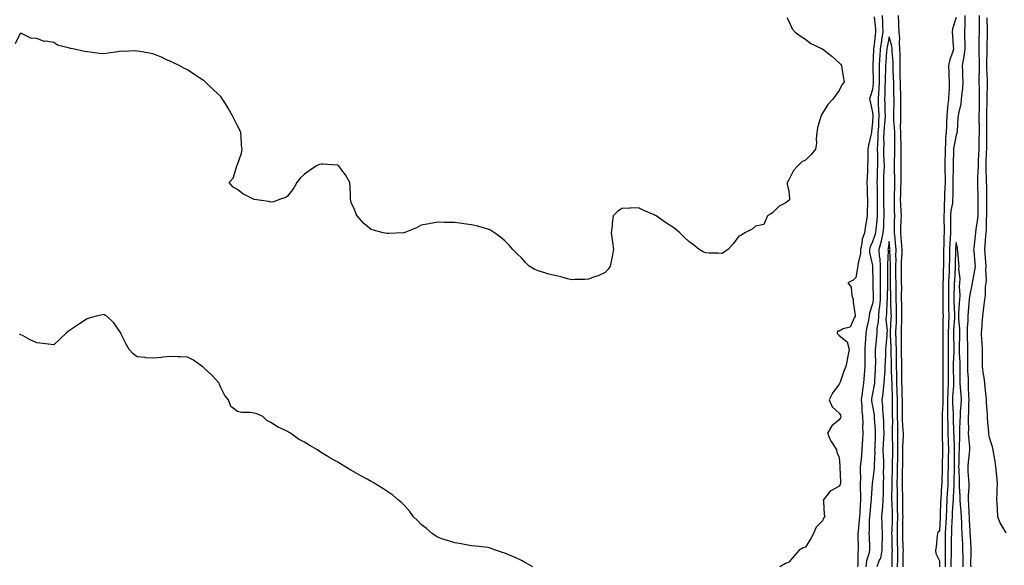
# Model space of a CAD drawing. Units: inches. Extents: x 931523 to 934163, y 7326938 to 7329578.
# Drawn here: x 932438 to 933027, y 7327273 to 7327599 of the extents above; entities that cross this region are included whole.
import ezdxf

# ---------------------------------------------------------------- set-up
doc = ezdxf.new("R2010")
doc.units = ezdxf.units.IN
doc.header["$MEASUREMENT"] = 0
doc.layers.add('Contour_93157326', color=7, linetype='Continuous', true_color=0xa9f180)

msp = doc.modelspace()

# ---------------------------------------------------------------- linework, layer by layer
at = {"layer": 'Contour_93157326'}
for points in [[(932896.78, 7327600.65, 3296), (932898.05, 7327598.59, 3296), (932900.03, 7327593.9, 3296), (932901.79, 7327591.92, 3296), (932905.39, 7327589.26, 3296), (932908.05, 7327587.85, 3296), (932911.23, 7327585.1, 3296), (932917.97, 7327582, 3296), (932918.05, 7327581.95, 3296), (932918.07, 7327581.94, 3296), (932918.1, 7327581.92, 3296), (932923.62, 7327577.49, 3296), (932928.05, 7327573.64, 3296), (932928.88, 7327572.75, 3296), (932929.45, 7327571.92, 3296), (932929.76, 7327570.21, 3296), (932930.61, 7327564.48, 3296), (932931.12, 7327561.92, 3296), (932929.63, 7327560.34, 3296), (932928.05, 7327556.93, 3296), (932925.87, 7327554.1, 3296), (932924.23, 7327551.92, 3296), (932921.39, 7327548.58, 3296), (932918.05, 7327543.54, 3296), (932917.44, 7327542.53, 3296), (932917.24, 7327541.92, 3296), (932917.01, 7327540.88, 3296), (932915.21, 7327534.76, 3296), (932914.7, 7327531.92, 3296), (932914.29, 7327528.16, 3296), (932914.49, 7327525.48, 3296), (932913.9, 7327521.92, 3296), (932911.3, 7327518.67, 3296), (932908.05, 7327515.34, 3296), (932905.69, 7327514.28, 3296), (932903.27, 7327511.92, 3296), (932900.85, 7327509.12, 3296), (932898.05, 7327503.54, 3296), (932897.29, 7327502.68, 3296), (932897.07, 7327501.92, 3296), (932897.01, 7327500.88, 3296), (932898.05, 7327496.68, 3296), (932898.46, 7327492.33, 3296), (932898.4, 7327491.92, 3296), (932898.33, 7327491.64, 3296), (932898.05, 7327491.11, 3296), (932895.82, 7327489.69, 3296), (932892.25, 7327487.72, 3296), (932888.05, 7327483.55, 3296), (932886.98, 7327482.99, 3296), (932885.12, 7327481.92, 3296), (932883.05, 7327476.92, 3296), (932878.05, 7327475.74, 3296), (932875.96, 7327474.01, 3296), (932871.65, 7327471.92, 3296), (932869.57, 7327470.4, 3296), (932868.05, 7327469.84, 3296), (932864.7, 7327465.27, 3296), (932861.71, 7327461.92, 3296), (932859.52, 7327460.45, 3296), (932858.05, 7327459.44, 3296), (932855.72, 7327459.59, 3296), (932850.32, 7327459.65, 3296), (932848.05, 7327459.78, 3296), (932846.68, 7327460.55, 3296), (932844.38, 7327461.92, 3296), (932840.85, 7327464.72, 3296), (932838.05, 7327466.71, 3296), (932835.36, 7327469.23, 3296), (932832.67, 7327471.92, 3296), (932830.13, 7327474, 3296), (932828.05, 7327475.58, 3296), (932824.09, 7327477.96, 3296), (932818.62, 7327481.92, 3296), (932818.05, 7327482.25, 3296), (932817.43, 7327482.54, 3296), (932811.29, 7327485.16, 3296), (932808.05, 7327486.85, 3296), (932803.28, 7327486.69, 3296), (932802.75, 7327486.62, 3296), (932798.05, 7327486.4, 3296), (932795.4, 7327484.57, 3296), (932792.93, 7327481.92, 3296), (932792.31, 7327477.66, 3296), (932792.28, 7327476.15, 3296), (932791.75, 7327471.92, 3296), (932792.24, 7327467.73, 3296), (932792.43, 7327466.3, 3296), (932792.96, 7327461.92, 3296), (932792.29, 7327457.68, 3296), (932791.84, 7327455.71, 3296), (932791.13, 7327451.92, 3296), (932789.78, 7327450.19, 3296), (932788.05, 7327448.19, 3296), (932783.85, 7327446.12, 3296), (932781.64, 7327445.51, 3296), (932778.05, 7327444.2, 3296), (932775.97, 7327444, 3296), (932770.09, 7327443.96, 3296), (932768.05, 7327443.78, 3296), (932765.59, 7327444.38, 3296), (932761.56, 7327445.43, 3296), (932758.05, 7327446.23, 3296), (932753.51, 7327447.38, 3296), (932752.04, 7327447.93, 3296), (932748.05, 7327449.16, 3296), (932746.07, 7327449.94, 3296), (932742.69, 7327451.92, 3296), (932740.31, 7327454.18, 3296), (932738.05, 7327456.92, 3296), (932735.36, 7327459.23, 3296), (932732.77, 7327461.92, 3296), (932730.59, 7327464.46, 3296), (932728.05, 7327467.1, 3296), (932725.35, 7327469.22, 3296), (932721.91, 7327471.92, 3296), (932719.51, 7327473.38, 3296), (932718.05, 7327474.11, 3296), (932715.12, 7327474.85, 3296), (932711.93, 7327475.8, 3296), (932708.05, 7327476.61, 3296), (932703.44, 7327477.31, 3296), (932702.57, 7327477.4, 3296), (932698.05, 7327477.99, 3296), (932694.18, 7327478.05, 3296), (932691.88, 7327478.09, 3296), (932688.05, 7327478.19, 3296), (932683.55, 7327477.42, 3296), (932682.7, 7327477.27, 3296), (932678.05, 7327476.5, 3296), (932675.08, 7327474.89, 3296), (932668.13, 7327472, 3296), (932668.05, 7327471.96, 3296), (932668.01, 7327471.96, 3296), (932667.49, 7327471.92, 3296), (932658.53, 7327471.44, 3296), (932658.05, 7327471.44, 3296), (932657.64, 7327471.51, 3296), (932655.26, 7327471.92, 3296), (932649.5, 7327473.37, 3296), (932648.05, 7327473.8, 3296), (932643.63, 7327477.5, 3296), (932639.75, 7327481.92, 3296), (932639.14, 7327483.01, 3296), (932638.05, 7327485.74, 3296), (932636.17, 7327490.04, 3296), (932635.75, 7327491.92, 3296), (932635.65, 7327494.32, 3296), (932635.46, 7327499.33, 3296), (932635.34, 7327501.92, 3296), (932632.72, 7327506.59, 3296), (932630.55, 7327509.42, 3296), (932628.72, 7327511.92, 3296), (932628.32, 7327512.19, 3296), (932628.05, 7327512.3, 3296), (932627.64, 7327512.33, 3296), (932619.05, 7327512.92, 3296), (932618.05, 7327512.98, 3296), (932617.21, 7327512.76, 3296), (932615.32, 7327511.92, 3296), (932611, 7327508.97, 3296), (932608.05, 7327506.97, 3296), (932605.5, 7327504.47, 3296), (932603.56, 7327501.92, 3296), (932601.58, 7327498.39, 3296), (932598.05, 7327493.69, 3296), (932596.89, 7327493.08, 3296), (932593.74, 7327491.92, 3296), (932589.53, 7327490.44, 3296), (932588.05, 7327490.17, 3296), (932586.64, 7327490.51, 3296), (932578.26, 7327491.71, 3296), (932578.05, 7327491.75, 3296), (932577.93, 7327491.8, 3296), (932577.53, 7327491.92, 3296), (932571.25, 7327495.12, 3296), (932568.05, 7327497.72, 3296), (932565.37, 7327499.24, 3296), (932563.14, 7327501.92, 3296), (932565.48, 7327504.49, 3296), (932567.36, 7327511.23, 3296), (932567.67, 7327511.92, 3296), (932567.82, 7327512.15, 3296), (932568.05, 7327512.8, 3296), (932570.48, 7327519.49, 3296), (932570.84, 7327521.92, 3296), (932570.51, 7327524.38, 3296), (932570.34, 7327529.63, 3296), (932570.07, 7327531.92, 3296), (932569.41, 7327533.28, 3296), (932568.05, 7327535.91, 3296), (932566.08, 7327539.95, 3296), (932565.16, 7327541.92, 3296), (932562.49, 7327546.36, 3296), (932560.58, 7327549.39, 3296), (932559.01, 7327551.92, 3296), (932558.66, 7327552.53, 3296), (932558.05, 7327553.35, 3296), (932553.64, 7327557.51, 3296), (932548.84, 7327561.92, 3296), (932548.47, 7327562.34, 3296), (932548.05, 7327562.8, 3296), (932545.55, 7327564.42, 3296), (932542.52, 7327566.39, 3296), (932538.05, 7327569.36, 3296), (932536.32, 7327570.19, 3296), (932533.14, 7327571.92, 3296), (932529.67, 7327573.54, 3296), (932528.05, 7327574.31, 3296), (932523.55, 7327576.42, 3296), (932522.88, 7327576.75, 3296), (932518.05, 7327578.71, 3296), (932515.45, 7327579.32, 3296), (932509.64, 7327580.33, 3296), (932508.05, 7327580.66, 3296), (932506.85, 7327580.72, 3296), (932499.56, 7327580.41, 3296), (932498.05, 7327580.47, 3296), (932496.36, 7327580.23, 3296), (932490.6, 7327579.37, 3296), (932488.05, 7327579.01, 3296), (932485.39, 7327579.26, 3296), (932479.91, 7327580.06, 3296), (932478.05, 7327580.26, 3296), (932476.41, 7327580.28, 3296), (932469.55, 7327581.92, 3296), (932468.26, 7327582.13, 3296), (932468.05, 7327582.21, 3296), (932467.56, 7327582.41, 3296), (932460.37, 7327584.24, 3296), (932458.05, 7327585.84, 3296), (932453.44, 7327586.53, 3296), (932452.42, 7327586.3, 3296), (932448.05, 7327588.19, 3296), (932444.48, 7327588.35, 3296), (932438.88, 7327591.09, 3296), (932438.05, 7327591.18, 3296), (932435, 7327584.97, 3296)], [(932948.95, 7327601.02, 3297), (932949.76, 7327593.63, 3297), (932949.84, 7327591.92, 3297), (932949.58, 7327590.39, 3297), (932948.82, 7327582.69, 3297), (932948.7, 7327581.92, 3297), (932948.67, 7327581.3, 3297), (932948.22, 7327572.09, 3297), (932948.21, 7327571.92, 3297), (932948.21, 7327571.76, 3297), (932948.46, 7327562.33, 3297), (932948.46, 7327561.92, 3297), (932948.44, 7327561.53, 3297), (932948.05, 7327557.69, 3297), (932946.67, 7327553.3, 3297), (932946.34, 7327551.92, 3297), (932946.56, 7327550.43, 3297), (932948.05, 7327543.82, 3297), (932948.18, 7327542.05, 3297), (932948.19, 7327541.92, 3297), (932948.18, 7327541.79, 3297), (932948.05, 7327538.02, 3297), (932947.41, 7327532.56, 3297), (932947.35, 7327531.92, 3297), (932947.21, 7327531.08, 3297), (932945.7, 7327524.27, 3297), (932945.34, 7327521.92, 3297), (932945.26, 7327519.13, 3297), (932945.21, 7327514.76, 3297), (932945.13, 7327511.92, 3297), (932945.03, 7327508.9, 3297), (932944.85, 7327505.12, 3297), (932944.74, 7327501.92, 3297), (932944.83, 7327498.7, 3297), (932944.93, 7327495.04, 3297), (932945.01, 7327491.92, 3297), (932945.05, 7327488.92, 3297), (932944.92, 7327485.05, 3297), (932944.95, 7327481.92, 3297), (932944.34, 7327478.21, 3297), (932943.81, 7327476.16, 3297), (932943.25, 7327471.92, 3297), (932941.89, 7327468.08, 3297), (932941.68, 7327465.55, 3297), (932940.82, 7327461.92, 3297), (932940.8, 7327459.17, 3297), (932939.24, 7327453.11, 3297), (932939.23, 7327451.92, 3297), (932939.14, 7327450.83, 3297), (932938.05, 7327445.13, 3297), (932936.5, 7327443.47, 3297), (932933.36, 7327441.92, 3297), (932935.38, 7327439.25, 3297), (932935.64, 7327434.33, 3297), (932936.41, 7327431.92, 3297), (932936.55, 7327430.42, 3297), (932937.66, 7327422.31, 3297), (932937.7, 7327421.92, 3297), (932937, 7327420.87, 3297), (932934.67, 7327415.3, 3297), (932930.5, 7327414.37, 3297), (932928.05, 7327413.08, 3297), (932927.02, 7327412.95, 3297), (932926.83, 7327411.92, 3297), (932927.27, 7327411.14, 3297), (932928.05, 7327410.45, 3297), (932932.8, 7327406.67, 3297), (932934.07, 7327401.92, 3297), (932933.07, 7327396.94, 3297), (932933.07, 7327396.9, 3297), (932932.01, 7327391.92, 3297), (932930.98, 7327388.99, 3297), (932928.53, 7327381.92, 3297), (932928.35, 7327381.62, 3297), (932928.05, 7327381.23, 3297), (932924.04, 7327375.93, 3297), (932922.07, 7327371.92, 3297), (932923.9, 7327367.77, 3297), (932928.05, 7327363.89, 3297), (932928.84, 7327362.71, 3297), (932929.03, 7327361.92, 3297), (932928.82, 7327361.15, 3297), (932928.05, 7327359.88, 3297), (932923.74, 7327356.23, 3297), (932921.15, 7327351.92, 3297), (932923.21, 7327347.08, 3297), (932923.88, 7327346.09, 3297), (932926.43, 7327341.92, 3297), (932926.72, 7327340.59, 3297), (932928.05, 7327337.29, 3297), (932928.57, 7327332.44, 3297), (932928.55, 7327331.92, 3297), (932928.59, 7327331.38, 3297), (932928.86, 7327322.73, 3297), (932928.92, 7327321.92, 3297), (932928.77, 7327321.2, 3297), (932928.05, 7327320.2, 3297), (932923.94, 7327317.81, 3297), (932922.68, 7327317.29, 3297), (932920.71, 7327314.58, 3297), (932918.53, 7327311.92, 3297), (932918.67, 7327311.3, 3297), (932919.2, 7327303.07, 3297), (932919.56, 7327301.92, 3297), (932918.81, 7327301.16, 3297), (932918.05, 7327299.38, 3297), (932914.33, 7327295.64, 3297), (932912.69, 7327291.92, 3297), (932911.17, 7327288.8, 3297), (932908.05, 7327283.8, 3297), (932906.59, 7327283.38, 3297), (932904.07, 7327281.92, 3297), (932901.31, 7327278.66, 3297), (932898.05, 7327274.69, 3297), (932896.06, 7327273.91, 3297), (932892.54, 7327271.92, 3297)], [(932953.93, 7327601.92, 3298), (932954.13, 7327598, 3298), (932954.09, 7327595.88, 3298), (932954.27, 7327591.92, 3298), (932953.5, 7327587.37, 3298), (932953.34, 7327586.63, 3298), (932952.63, 7327581.92, 3298), (932952.37, 7327577.6, 3298), (932952.3, 7327576.17, 3298), (932952.05, 7327571.92, 3298), (932952.02, 7327567.95, 3298), (932952.08, 7327565.95, 3298), (932952.05, 7327561.92, 3298), (932951.83, 7327558.14, 3298), (932951.57, 7327555.44, 3298), (932951.34, 7327551.92, 3298), (932951.53, 7327548.44, 3298), (932951.73, 7327545.6, 3298), (932951.91, 7327541.92, 3298), (932951.65, 7327538.32, 3298), (932951.55, 7327535.42, 3298), (932951.31, 7327531.92, 3298), (932951.23, 7327528.74, 3298), (932950.96, 7327524.84, 3298), (932950.88, 7327521.92, 3298), (932950.95, 7327519.02, 3298), (932950.94, 7327514.81, 3298), (932951, 7327511.92, 3298), (932950.9, 7327509.07, 3298), (932950.82, 7327504.69, 3298), (932950.72, 7327501.92, 3298), (932950.76, 7327499.21, 3298), (932950.81, 7327494.68, 3298), (932950.85, 7327491.92, 3298), (932950.86, 7327489.11, 3298), (932950.8, 7327484.67, 3298), (932950.81, 7327481.92, 3298), (932950.65, 7327479.32, 3298), (932949.99, 7327473.86, 3298), (932949.85, 7327471.92, 3298), (932949.52, 7327470.45, 3298), (932948.05, 7327466.48, 3298), (932946.57, 7327463.4, 3298), (932946.21, 7327461.92, 3298), (932946.2, 7327460.07, 3298), (932948.05, 7327452.24, 3298), (932948.1, 7327451.97, 3298), (932948.1, 7327451.87, 3298), (932948.24, 7327442.11, 3298), (932948.25, 7327441.92, 3298), (932948.24, 7327441.73, 3298), (932948.4, 7327432.27, 3298), (932948.39, 7327431.92, 3298), (932948.37, 7327431.6, 3298), (932948.05, 7327429.41, 3298), (932946.27, 7327423.7, 3298), (932946.07, 7327421.92, 3298), (932945.67, 7327419.54, 3298), (932944.61, 7327415.36, 3298), (932944.13, 7327411.92, 3298), (932943.88, 7327407.75, 3298), (932943.75, 7327406.22, 3298), (932943.49, 7327401.92, 3298), (932943.43, 7327397.3, 3298), (932943.43, 7327396.54, 3298), (932943.36, 7327391.92, 3298), (932943.03, 7327386.94, 3298), (932943.02, 7327386.89, 3298), (932942.68, 7327381.92, 3298), (932942.06, 7327377.91, 3298), (932941.85, 7327375.72, 3298), (932941.32, 7327371.92, 3298), (932941.65, 7327368.32, 3298), (932941.62, 7327365.49, 3298), (932942.02, 7327361.92, 3298), (932942.17, 7327357.8, 3298), (932942.12, 7327355.99, 3298), (932942.29, 7327351.92, 3298), (932942.04, 7327347.93, 3298), (932941.9, 7327345.77, 3298), (932941.66, 7327341.92, 3298), (932941.38, 7327338.59, 3298), (932940.98, 7327334.85, 3298), (932940.73, 7327331.92, 3298), (932940.58, 7327329.39, 3298), (932940.9, 7327324.77, 3298), (932940.76, 7327321.92, 3298), (932940.72, 7327319.25, 3298), (932940.94, 7327314.81, 3298), (932940.9, 7327311.92, 3298), (932940.7, 7327309.27, 3298), (932940.46, 7327304.33, 3298), (932940.29, 7327301.92, 3298), (932940.15, 7327299.82, 3298), (932939.4, 7327293.27, 3298), (932939.31, 7327291.92, 3298), (932939.34, 7327290.63, 3298), (932939.37, 7327283.24, 3298), (932939.4, 7327281.92, 3298), (932939.19, 7327280.78, 3298), (932939.27, 7327273.14, 3298), (932939.11, 7327271.92, 3298)], [(932966.34, 7327271.92, 3298), (932966.36, 7327273.61, 3298), (932966.48, 7327280.35, 3298), (932966.5, 7327281.92, 3298), (932966.45, 7327283.52, 3298), (932966.21, 7327290.08, 3298), (932966.16, 7327291.92, 3298), (932966.2, 7327293.77, 3298), (932966.28, 7327300.15, 3298), (932966.32, 7327301.92, 3298), (932966.28, 7327303.69, 3298), (932966.21, 7327310.08, 3298), (932966.17, 7327311.92, 3298), (932966.17, 7327313.8, 3298), (932966.04, 7327319.91, 3298), (932966.03, 7327321.92, 3298), (932966.05, 7327323.92, 3298), (932966.09, 7327329.96, 3298), (932966.12, 7327331.92, 3298), (932966.16, 7327333.81, 3298), (932966.2, 7327340.07, 3298), (932966.25, 7327341.92, 3298), (932966.25, 7327343.72, 3298), (932966.52, 7327350.39, 3298), (932966.53, 7327351.92, 3298), (932966.48, 7327353.49, 3298), (932966.04, 7327359.91, 3298), (932966, 7327361.92, 3298), (932965.98, 7327363.99, 3298), (932965.93, 7327369.8, 3298), (932965.91, 7327371.92, 3298), (932965.85, 7327374.12, 3298), (932965.74, 7327379.61, 3298), (932965.68, 7327381.92, 3298), (932965.62, 7327384.35, 3298), (932965.59, 7327389.46, 3298), (932965.54, 7327391.92, 3298), (932965.51, 7327394.46, 3298), (932965.5, 7327399.37, 3298), (932965.47, 7327401.92, 3298), (932965.41, 7327404.56, 3298), (932965.41, 7327409.28, 3298), (932965.35, 7327411.92, 3298), (932965.46, 7327414.51, 3298), (932965.57, 7327419.44, 3298), (932965.67, 7327421.92, 3298), (932965.61, 7327424.36, 3298), (932965.53, 7327429.4, 3298), (932965.47, 7327431.92, 3298), (932965.45, 7327434.52, 3298), (932965.51, 7327439.38, 3298), (932965.49, 7327441.92, 3298), (932965.46, 7327444.51, 3298), (932965.37, 7327449.24, 3298), (932965.35, 7327451.92, 3298), (932965.41, 7327454.56, 3298), (932965.81, 7327459.68, 3298), (932965.87, 7327461.92, 3298), (932965.64, 7327464.33, 3298), (932965.23, 7327469.1, 3298), (932964.97, 7327471.92, 3298), (932965.03, 7327474.94, 3298), (932965.28, 7327479.15, 3298), (932965.34, 7327481.92, 3298), (932965.26, 7327484.71, 3298), (932964.94, 7327488.81, 3298), (932964.86, 7327491.92, 3298), (932964.94, 7327495.03, 3298), (932965.08, 7327498.95, 3298), (932965.16, 7327501.92, 3298), (932965.13, 7327504.84, 3298), (932965.26, 7327509.13, 3298), (932965.23, 7327511.92, 3298), (932965.26, 7327514.71, 3298), (932965.14, 7327519.01, 3298), (932965.17, 7327521.92, 3298), (932965.13, 7327524.84, 3298), (932964.97, 7327528.84, 3298), (932964.93, 7327531.92, 3298), (932964.84, 7327535.13, 3298), (932965.04, 7327538.91, 3298), (932964.93, 7327541.92, 3298), (932964.99, 7327544.98, 3298), (932965, 7327548.87, 3298), (932965.05, 7327551.92, 3298), (932964.96, 7327555.01, 3298), (932964.84, 7327558.71, 3298), (932964.75, 7327561.92, 3298), (932964.69, 7327565.28, 3298), (932964.7, 7327568.57, 3298), (932964.63, 7327571.92, 3298), (932964.51, 7327575.46, 3298), (932964.54, 7327578.41, 3298), (932964.42, 7327581.92, 3298), (932964.14, 7327585.83, 3298), (932964.44, 7327588.31, 3298), (932964.06, 7327591.92, 3298), (932963.84, 7327596.13, 3298), (932963.73, 7327597.6, 3298), (932963.52, 7327601.92, 3298)], [(932998.05, 7327600.8, 3298), (932995.96, 7327594.01, 3298), (932995.72, 7327591.92, 3298), (932995.96, 7327589.84, 3298), (932996.37, 7327583.6, 3298), (932996.55, 7327581.92, 3298), (932995.94, 7327579.81, 3298), (932994.36, 7327575.61, 3298), (932993.51, 7327571.92, 3298), (932993.75, 7327567.62, 3298), (932993.79, 7327566.18, 3298), (932994.02, 7327561.92, 3298), (932993.83, 7327557.7, 3298), (932993.65, 7327556.32, 3298), (932993.48, 7327551.92, 3298), (932992.96, 7327547.01, 3298), (932992.96, 7327546.83, 3298), (932992.54, 7327541.92, 3298), (932992.34, 7327537.63, 3298), (932992.26, 7327536.13, 3298), (932992.06, 7327531.92, 3298), (932991.74, 7327528.23, 3298), (932991.83, 7327525.7, 3298), (932991.56, 7327521.92, 3298), (932991.49, 7327518.48, 3298), (932991.42, 7327515.29, 3298), (932991.35, 7327511.92, 3298), (932991.36, 7327508.61, 3298), (932991.5, 7327505.37, 3298), (932991.51, 7327501.92, 3298), (932991.41, 7327498.56, 3298), (932991.22, 7327495.09, 3298), (932991.12, 7327491.92, 3298), (932990.89, 7327489.08, 3298), (932990.99, 7327484.86, 3298), (932990.79, 7327481.92, 3298), (932990.78, 7327479.19, 3298), (932990.85, 7327474.72, 3298), (932990.84, 7327471.92, 3298), (932990.72, 7327469.25, 3298), (932990.69, 7327464.56, 3298), (932990.58, 7327461.92, 3298), (932990.55, 7327459.42, 3298), (932990.55, 7327454.42, 3298), (932990.52, 7327451.92, 3298), (932990.43, 7327449.54, 3298), (932990.27, 7327444.14, 3298), (932990.18, 7327441.92, 3298), (932990.16, 7327439.81, 3298), (932990.21, 7327434.08, 3298), (932990.19, 7327431.92, 3298), (932990.23, 7327429.74, 3298), (932990.22, 7327424.09, 3298), (932990.26, 7327421.92, 3298), (932990.19, 7327419.78, 3298), (932990.2, 7327414.07, 3298), (932990.13, 7327411.92, 3298), (932990.15, 7327409.82, 3298), (932990.15, 7327404.02, 3298), (932990.16, 7327401.92, 3298), (932990.13, 7327399.84, 3298), (932990.18, 7327394.05, 3298), (932990.15, 7327391.92, 3298), (932990.17, 7327389.8, 3298), (932990.18, 7327384.05, 3298), (932990.2, 7327381.92, 3298), (932990.12, 7327379.85, 3298), (932990.11, 7327373.98, 3298), (932990.04, 7327371.92, 3298), (932990.05, 7327369.92, 3298), (932989.7, 7327363.57, 3298), (932989.7, 7327361.92, 3298), (932989.72, 7327360.25, 3298), (932989.71, 7327353.58, 3298), (932989.73, 7327351.92, 3298), (932989.79, 7327350.18, 3298), (932989.95, 7327343.82, 3298), (932990.01, 7327341.92, 3298), (932989.98, 7327339.99, 3298), (932989.74, 7327333.61, 3298), (932989.71, 7327331.92, 3298), (932989.68, 7327330.29, 3298), (932989.48, 7327323.35, 3298), (932989.45, 7327321.92, 3298), (932989.38, 7327320.59, 3298), (932988.89, 7327312.76, 3298), (932988.85, 7327311.92, 3298), (932988.81, 7327311.16, 3298), (932988.62, 7327302.49, 3298), (932988.6, 7327301.92, 3298), (932988.57, 7327301.4, 3298), (932988.05, 7327293.28, 3298), (932987.2, 7327292.77, 3298), (932986.91, 7327291.92, 3298), (932986.72, 7327290.59, 3298), (932986.12, 7327283.85, 3298), (932985.8, 7327281.92, 3298), (932986.03, 7327279.9, 3298), (932988.05, 7327275.46, 3298), (932988.13, 7327272, 3298)], [(933003.39, 7327601.92, 3299), (933003.24, 7327597.11, 3299), (933003.26, 7327596.71, 3299), (933003.09, 7327591.92, 3299), (933003.2, 7327587.07, 3299), (933003.21, 7327586.76, 3299), (933003.31, 7327581.92, 3299), (933002.68, 7327577.29, 3299), (933002.47, 7327576.34, 3299), (933001.78, 7327571.92, 3299), (933001.94, 7327568.03, 3299), (933001.98, 7327565.85, 3299), (933002.15, 7327561.92, 3299), (933001.83, 7327558.14, 3299), (933001.49, 7327555.36, 3299), (933001.17, 7327551.92, 3299), (933000.89, 7327549.08, 3299), (932999.42, 7327543.29, 3299), (932999.24, 7327541.92, 3299), (932999.18, 7327540.79, 3299), (932998.66, 7327532.53, 3299), (932998.63, 7327531.92, 3299), (932998.55, 7327531.42, 3299), (932998.05, 7327530.35, 3299), (932996.68, 7327523.29, 3299), (932996.59, 7327521.92, 3299), (932996.56, 7327520.43, 3299), (932996.4, 7327513.57, 3299), (932996.37, 7327511.92, 3299), (932996.37, 7327510.24, 3299), (932996.13, 7327503.84, 3299), (932996.13, 7327501.92, 3299), (932996.08, 7327499.95, 3299), (932996.06, 7327493.91, 3299), (932996, 7327491.92, 3299), (932995.82, 7327489.69, 3299), (932995.01, 7327484.96, 3299), (932994.8, 7327481.92, 3299), (932994.79, 7327478.66, 3299), (932994.7, 7327475.27, 3299), (932994.69, 7327471.92, 3299), (932994.53, 7327468.4, 3299), (932994.31, 7327465.66, 3299), (932994.16, 7327461.92, 3299), (932994.1, 7327457.97, 3299), (932994.05, 7327455.92, 3299), (932994, 7327451.92, 3299), (932993.83, 7327447.7, 3299), (932993.76, 7327446.21, 3299), (932993.59, 7327441.92, 3299), (932993.55, 7327437.42, 3299), (932993.52, 7327436.45, 3299), (932993.48, 7327431.92, 3299), (932993.56, 7327427.43, 3299), (932993.61, 7327426.36, 3299), (932993.68, 7327421.92, 3299), (932993.54, 7327417.41, 3299), (932993.48, 7327416.49, 3299), (932993.34, 7327411.92, 3299), (932993.37, 7327407.24, 3299), (932993.38, 7327406.59, 3299), (932993.42, 7327401.92, 3299), (932993.35, 7327397.22, 3299), (932993.32, 7327396.65, 3299), (932993.26, 7327391.92, 3299), (932993.3, 7327387.17, 3299), (932993.31, 7327386.66, 3299), (932993.35, 7327381.92, 3299), (932993.18, 7327377.05, 3299), (932993.16, 7327376.81, 3299), (932992.99, 7327371.92, 3299), (932993.01, 7327366.96, 3299), (932993, 7327366.87, 3299), (932993.02, 7327361.92, 3299), (932993.08, 7327356.95, 3299), (932993.09, 7327356.88, 3299), (932993.16, 7327351.92, 3299), (932993.3, 7327347.17, 3299), (932993.32, 7327346.65, 3299), (932993.46, 7327341.92, 3299), (932993.39, 7327337.26, 3299), (932993.4, 7327336.57, 3299), (932993.32, 7327331.92, 3299), (932993.21, 7327327.08, 3299), (932993.2, 7327326.77, 3299), (932993.09, 7327321.92, 3299), (932992.84, 7327317.13, 3299), (932992.81, 7327316.68, 3299), (932992.56, 7327311.92, 3299), (932992.37, 7327307.6, 3299), (932992.33, 7327306.2, 3299), (932992.15, 7327301.92, 3299), (932991.95, 7327298.02, 3299), (932991.8, 7327295.67, 3299), (932991.59, 7327291.92, 3299), (932991.55, 7327288.42, 3299), (932991.53, 7327285.4, 3299), (932991.48, 7327281.92, 3299), (932991.48, 7327278.49, 3299), (932991.55, 7327275.42, 3299), (932991.55, 7327271.92, 3299)], [(933007, 7327271.92, 3299), (933006.99, 7327272.98, 3299), (933007.13, 7327281, 3299), (933007.13, 7327281.92, 3299), (933007.08, 7327282.89, 3299), (933006.61, 7327290.48, 3299), (933006.55, 7327291.92, 3299), (933006.47, 7327293.5, 3299), (933006.17, 7327300.05, 3299), (933006.08, 7327301.92, 3299), (933005.94, 7327304.03, 3299), (933005.67, 7327309.54, 3299), (933005.5, 7327311.92, 3299), (933005.5, 7327314.47, 3299), (933005.82, 7327319.69, 3299), (933005.82, 7327321.92, 3299), (933005.7, 7327324.27, 3299), (933005.37, 7327329.24, 3299), (933005.24, 7327331.92, 3299), (933005.41, 7327334.56, 3299), (933006.1, 7327339.97, 3299), (933006.24, 7327341.92, 3299), (933006.2, 7327343.77, 3299), (933005.62, 7327349.49, 3299), (933005.57, 7327351.92, 3299), (933005.61, 7327354.36, 3299), (933005.53, 7327359.4, 3299), (933005.56, 7327361.92, 3299), (933005.69, 7327364.28, 3299), (933005.76, 7327369.63, 3299), (933005.88, 7327371.92, 3299), (933005.73, 7327374.24, 3299), (933005.59, 7327379.46, 3299), (933005.42, 7327381.92, 3299), (933005.4, 7327384.57, 3299), (933005.19, 7327389.06, 3299), (933005.16, 7327391.92, 3299), (933005.11, 7327394.86, 3299), (933005.18, 7327399.05, 3299), (933005.12, 7327401.92, 3299), (933005.1, 7327404.87, 3299), (933004.96, 7327408.83, 3299), (933004.94, 7327411.92, 3299), (933004.93, 7327415.04, 3299), (933005.31, 7327419.18, 3299), (933005.29, 7327421.92, 3299), (933005.48, 7327424.49, 3299), (933005.93, 7327429.8, 3299), (933006.09, 7327431.92, 3299), (933006.21, 7327433.76, 3299), (933007.82, 7327441.69, 3299), (933007.84, 7327441.92, 3299), (933007.85, 7327442.12, 3299), (933008.05, 7327442.9, 3299), (933009.57, 7327450.4, 3299), (933009.68, 7327451.92, 3299), (933009.56, 7327453.43, 3299), (933008.82, 7327461.15, 3299), (933008.76, 7327461.92, 3299), (933008.84, 7327462.71, 3299), (933009.78, 7327470.19, 3299), (933009.95, 7327471.92, 3299), (933010.13, 7327474.01, 3299), (933010.96, 7327479.01, 3299), (933011.18, 7327481.92, 3299), (933011.22, 7327485.09, 3299), (933011.31, 7327488.66, 3299), (933011.34, 7327491.92, 3299), (933011.28, 7327495.15, 3299), (933011.17, 7327498.8, 3299), (933011.11, 7327501.92, 3299), (933011.14, 7327505.01, 3299), (933011.37, 7327508.6, 3299), (933011.39, 7327511.92, 3299), (933011.55, 7327515.42, 3299), (933011.71, 7327518.26, 3299), (933011.87, 7327521.92, 3299), (933011.92, 7327525.79, 3299), (933011.96, 7327528.01, 3299), (933012.01, 7327531.92, 3299), (933011.98, 7327535.85, 3299), (933011.95, 7327538.02, 3299), (933011.92, 7327541.92, 3299), (933011.99, 7327545.86, 3299), (933012.01, 7327547.96, 3299), (933012.09, 7327551.92, 3299), (933012.05, 7327555.92, 3299), (933011.98, 7327557.99, 3299), (933011.94, 7327561.92, 3299), (933011.96, 7327565.83, 3299), (933012.05, 7327567.92, 3299), (933012.06, 7327571.92, 3299), (933012.02, 7327575.89, 3299), (933011.91, 7327578.06, 3299), (933011.86, 7327581.92, 3299), (933011.92, 7327585.79, 3299), (933011.95, 7327588.02, 3299), (933012.01, 7327591.92, 3299), (933012.01, 7327595.88, 3299), (933012.07, 7327597.9, 3299), (933012.07, 7327601.92, 3299)], [(933028.05, 7327292.28, 3298), (933024.43, 7327298.3, 3298), (933023.12, 7327301.92, 3298), (933022.77, 7327306.64, 3298), (933022.81, 7327307.16, 3298), (933022.54, 7327311.92, 3298), (933022.67, 7327316.54, 3298), (933022.72, 7327317.25, 3298), (933022.86, 7327321.92, 3298), (933022.47, 7327326.34, 3298), (933022.21, 7327327.76, 3298), (933021.77, 7327331.92, 3298), (933021.39, 7327335.26, 3298), (933020.67, 7327339.3, 3298), (933020.35, 7327341.92, 3298), (933019.84, 7327343.71, 3298), (933018.05, 7327349.21, 3298), (933017.71, 7327351.58, 3298), (933017.63, 7327351.92, 3298), (933017.61, 7327352.36, 3298), (933016.96, 7327360.83, 3298), (933016.88, 7327361.92, 3298), (933016.85, 7327363.12, 3298), (933016.23, 7327370.1, 3298), (933016.19, 7327371.92, 3298), (933016, 7327373.97, 3298), (933015.47, 7327379.34, 3298), (933015.24, 7327381.92, 3298), (933014.78, 7327385.19, 3298), (933014.36, 7327388.23, 3298), (933013.84, 7327391.92, 3298), (933013.9, 7327396.07, 3298), (933013.86, 7327397.73, 3298), (933013.91, 7327401.92, 3298), (933013.6, 7327406.37, 3298), (933013.55, 7327407.42, 3298), (933013.21, 7327411.92, 3298), (933013.71, 7327416.26, 3298), (933013.67, 7327417.54, 3298), (933014.06, 7327421.92, 3298), (933014.51, 7327425.46, 3298), (933014.79, 7327428.66, 3298), (933015.18, 7327431.92, 3298), (933015.61, 7327434.36, 3298), (933015.7, 7327439.57, 3298), (933016.02, 7327441.92, 3298), (933016.17, 7327443.8, 3298), (933015.85, 7327449.72, 3298), (933015.99, 7327451.92, 3298), (933015.82, 7327454.15, 3298), (933015.51, 7327459.38, 3298), (933015.31, 7327461.92, 3298), (933015.56, 7327464.41, 3298), (933015.96, 7327469.83, 3298), (933016.16, 7327471.92, 3298), (933016.31, 7327473.66, 3298), (933016.3, 7327480.17, 3298), (933016.43, 7327481.92, 3298), (933016.45, 7327483.52, 3298), (933016.42, 7327490.29, 3298), (933016.44, 7327491.92, 3298), (933016.41, 7327493.56, 3298), (933016.37, 7327500.24, 3298), (933016.34, 7327501.92, 3298), (933016.35, 7327503.62, 3298), (933016.04, 7327509.91, 3298), (933016.05, 7327511.92, 3298), (933016.14, 7327513.83, 3298), (933016.36, 7327520.23, 3298), (933016.43, 7327521.92, 3298), (933016.45, 7327523.52, 3298), (933016.5, 7327530.37, 3298), (933016.52, 7327531.92, 3298), (933016.51, 7327533.46, 3298), (933016.47, 7327540.34, 3298), (933016.46, 7327541.92, 3298), (933016.49, 7327543.48, 3298), (933016.68, 7327550.55, 3298), (933016.71, 7327551.92, 3298), (933016.7, 7327553.27, 3298), (933016.79, 7327560.66, 3298), (933016.78, 7327561.92, 3298), (933016.79, 7327563.18, 3298), (933016.52, 7327570.39, 3298), (933016.53, 7327571.92, 3298), (933016.51, 7327573.46, 3298), (933016.7, 7327580.57, 3298), (933016.69, 7327581.92, 3298), (933016.71, 7327583.26, 3298), (933016.85, 7327590.72, 3298), (933016.87, 7327591.92, 3298), (933016.86, 7327593.11, 3298), (933016.58, 7327600.45, 3298)], [(932963.08, 7327271.92, 3299), (932963.15, 7327276.82, 3299), (932963.15, 7327277.02, 3299), (932963.21, 7327281.92, 3299), (932963.07, 7327286.9, 3299), (932963.07, 7327286.94, 3299), (932962.94, 7327291.92, 3299), (932963.04, 7327296.91, 3299), (932963.04, 7327296.93, 3299), (932963.14, 7327301.92, 3299), (932963.05, 7327306.92, 3299), (932962.94, 7327311.92, 3299), (932962.92, 7327316.79, 3299), (932962.92, 7327317.05, 3299), (932962.9, 7327321.92, 3299), (932962.96, 7327326.83, 3299), (932962.97, 7327327, 3299), (932963.03, 7327331.92, 3299), (932963.15, 7327336.82, 3299), (932963.16, 7327337.03, 3299), (932963.27, 7327341.92, 3299), (932963.28, 7327346.69, 3299), (932963.3, 7327347.17, 3299), (932963.3, 7327351.92, 3299), (932963.18, 7327356.79, 3299), (932963.16, 7327357.03, 3299), (932963.05, 7327361.92, 3299), (932963.02, 7327366.89, 3299), (932963.02, 7327366.95, 3299), (932962.99, 7327371.92, 3299), (932962.85, 7327376.72, 3299), (932962.84, 7327377.13, 3299), (932962.7, 7327381.92, 3299), (932962.6, 7327386.47, 3299), (932962.57, 7327387.4, 3299), (932962.46, 7327391.92, 3299), (932962.42, 7327396.29, 3299), (932962.39, 7327397.58, 3299), (932962.34, 7327401.92, 3299), (932962.24, 7327406.11, 3299), (932962.16, 7327407.81, 3299), (932962.06, 7327411.92, 3299), (932962.23, 7327416.1, 3299), (932962.32, 7327417.65, 3299), (932962.49, 7327421.92, 3299), (932962.4, 7327426.27, 3299), (932962.36, 7327427.61, 3299), (932962.26, 7327431.92, 3299), (932962.22, 7327436.09, 3299), (932962.17, 7327437.8, 3299), (932962.13, 7327441.92, 3299), (932962.09, 7327445.96, 3299), (932962.09, 7327447.88, 3299), (932962.05, 7327451.92, 3299), (932962.15, 7327456.02, 3299), (932962.09, 7327457.88, 3299), (932962.2, 7327461.92, 3299), (932961.84, 7327465.71, 3299), (932961.57, 7327468.4, 3299), (932961.23, 7327471.92, 3299), (932961.3, 7327475.17, 3299), (932961.25, 7327478.72, 3299), (932961.33, 7327481.92, 3299), (932961.23, 7327485.1, 3299), (932961.3, 7327488.67, 3299), (932961.21, 7327491.92, 3299), (932961.3, 7327495.17, 3299), (932961.37, 7327498.6, 3299), (932961.46, 7327501.92, 3299), (932961.42, 7327505.29, 3299), (932961.22, 7327508.75, 3299), (932961.18, 7327511.92, 3299), (932961.21, 7327515.08, 3299), (932961.39, 7327518.58, 3299), (932961.43, 7327521.92, 3299), (932961.39, 7327525.26, 3299), (932961.44, 7327528.53, 3299), (932961.4, 7327531.92, 3299), (932961.31, 7327535.18, 3299), (932960.85, 7327539.12, 3299), (932960.75, 7327541.92, 3299), (932960.8, 7327544.67, 3299), (932960.94, 7327549.03, 3299), (932960.99, 7327551.92, 3299), (932960.91, 7327554.78, 3299), (932960.8, 7327559.17, 3299), (932960.73, 7327561.92, 3299), (932960.68, 7327564.55, 3299), (932960.46, 7327569.51, 3299), (932960.41, 7327571.92, 3299), (932960.34, 7327574.21, 3299), (932959.86, 7327580.11, 3299), (932959.8, 7327581.92, 3299), (932959.68, 7327583.55, 3299), (932958.05, 7327589.13, 3299), (932956.76, 7327583.21, 3299), (932956.57, 7327581.92, 3299), (932956.47, 7327580.34, 3299), (932956.01, 7327573.96, 3299), (932955.9, 7327571.92, 3299), (932955.88, 7327569.75, 3299), (932955.67, 7327564.3, 3299), (932955.65, 7327561.92, 3299), (932955.51, 7327559.38, 3299), (932955.4, 7327554.57, 3299), (932955.23, 7327551.92, 3299), (932955.37, 7327549.24, 3299), (932955.52, 7327544.45, 3299), (932955.64, 7327541.92, 3299), (932955.45, 7327539.32, 3299), (932954.98, 7327534.99, 3299), (932954.77, 7327531.92, 3299), (932954.69, 7327528.56, 3299), (932954.74, 7327525.23, 3299), (932954.65, 7327521.92, 3299), (932954.72, 7327518.59, 3299), (932954.9, 7327515.07, 3299), (932954.98, 7327511.92, 3299), (932954.86, 7327508.73, 3299), (932954.66, 7327505.31, 3299), (932954.54, 7327501.92, 3299), (932954.59, 7327498.46, 3299), (932954.65, 7327495.32, 3299), (932954.71, 7327491.92, 3299), (932954.71, 7327488.59, 3299), (932954.78, 7327485.19, 3299), (932954.79, 7327481.92, 3299), (932954.57, 7327478.44, 3299), (932954.53, 7327475.44, 3299), (932954.28, 7327471.92, 3299), (932953.17, 7327467.04, 3299), (932953.14, 7327466.83, 3299), (932951.74, 7327461.92, 3299), (932952.03, 7327457.94, 3299), (932952.34, 7327456.21, 3299), (932952.6, 7327451.92, 3299), (932952.63, 7327447.34, 3299), (932952.64, 7327446.51, 3299), (932952.67, 7327441.92, 3299), (932952.62, 7327437.35, 3299), (932952.63, 7327436.5, 3299), (932952.57, 7327431.92, 3299), (932952.21, 7327427.76, 3299), (932951.93, 7327425.8, 3299), (932951.55, 7327421.92, 3299), (932951.42, 7327418.55, 3299), (932950.68, 7327414.55, 3299), (932950.55, 7327411.92, 3299), (932950.35, 7327409.62, 3299), (932949.89, 7327403.76, 3299), (932949.73, 7327401.92, 3299), (932949.71, 7327400.26, 3299), (932949.75, 7327393.62, 3299), (932949.72, 7327391.92, 3299), (932949.62, 7327390.35, 3299), (932949.24, 7327383.11, 3299), (932949.17, 7327381.92, 3299), (932949.04, 7327380.93, 3299), (932948.05, 7327375.66, 3299), (932947.43, 7327372.54, 3299), (932947.35, 7327371.92, 3299), (932947.41, 7327371.28, 3299), (932948.05, 7327368.18, 3299), (932949.01, 7327362.88, 3299), (932949.09, 7327361.92, 3299), (932949.14, 7327360.83, 3299), (932949.65, 7327353.52, 3299), (932949.72, 7327351.92, 3299), (932949.65, 7327350.32, 3299), (932949.41, 7327343.28, 3299), (932949.34, 7327341.92, 3299), (932949.37, 7327340.6, 3299), (932949.09, 7327332.96, 3299), (932949.11, 7327331.92, 3299), (932949.07, 7327330.9, 3299), (932948.05, 7327323.02, 3299), (932947.89, 7327322.08, 3299), (932947.88, 7327321.92, 3299), (932947.88, 7327321.75, 3299), (932947.2, 7327312.77, 3299), (932947.18, 7327311.92, 3299), (932947.11, 7327310.98, 3299), (932946.39, 7327303.58, 3299), (932946.27, 7327301.92, 3299), (932946.15, 7327300.02, 3299), (932946.06, 7327293.91, 3299), (932945.93, 7327291.92, 3299), (932945.97, 7327289.84, 3299), (932946.28, 7327283.69, 3299), (932946.32, 7327281.92, 3299), (932945.93, 7327279.8, 3299), (932944.52, 7327275.45, 3299), (932944.06, 7327271.92, 3299)], [(932959.83, 7327271.92, 3300), (932959.86, 7327273.73, 3300), (932959.91, 7327280.06, 3300), (932959.93, 7327281.92, 3300), (932959.88, 7327283.75, 3300), (932959.76, 7327290.21, 3300), (932959.71, 7327291.92, 3300), (932959.74, 7327293.61, 3300), (932959.92, 7327300.05, 3300), (932959.96, 7327301.92, 3300), (932959.92, 7327303.8, 3300), (932959.75, 7327310.22, 3300), (932959.71, 7327311.92, 3300), (932959.71, 7327313.58, 3300), (932959.78, 7327320.19, 3300), (932959.77, 7327321.92, 3300), (932959.79, 7327323.66, 3300), (932959.92, 7327330.05, 3300), (932959.95, 7327331.92, 3300), (932960, 7327333.87, 3300), (932960.25, 7327339.72, 3300), (932960.3, 7327341.92, 3300), (932960.31, 7327344.18, 3300), (932960.08, 7327349.89, 3300), (932960.08, 7327351.92, 3300), (932960.03, 7327353.9, 3300), (932960.15, 7327359.82, 3300), (932960.1, 7327361.92, 3300), (932960.09, 7327363.96, 3300), (932960.07, 7327369.9, 3300), (932960.06, 7327371.92, 3300), (932960, 7327373.87, 3300), (932959.77, 7327380.2, 3300), (932959.72, 7327381.92, 3300), (932959.69, 7327383.56, 3300), (932959.42, 7327390.55, 3300), (932959.39, 7327391.92, 3300), (932959.38, 7327393.25, 3300), (932959.22, 7327400.75, 3300), (932959.21, 7327401.92, 3300), (932959.18, 7327403.05, 3300), (932958.8, 7327411.17, 3300), (932958.78, 7327411.92, 3300), (932958.81, 7327412.68, 3300), (932959.28, 7327420.69, 3300), (932959.32, 7327421.92, 3300), (932959.3, 7327423.17, 3300), (932959.07, 7327430.9, 3300), (932959.05, 7327431.92, 3300), (932959.04, 7327432.91, 3300), (932958.77, 7327441.2, 3300), (932958.77, 7327441.92, 3300), (932958.76, 7327442.63, 3300), (932958.76, 7327451.21, 3300), (932958.75, 7327451.92, 3300), (932958.77, 7327452.64, 3300), (932958.51, 7327461.46, 3300), (932958.53, 7327461.92, 3300), (932958.48, 7327462.35, 3300), (932958.05, 7327466.59, 3300), (932957.48, 7327462.49, 3300), (932957.32, 7327461.92, 3300), (932957.38, 7327461.25, 3300), (932957.03, 7327452.94, 3300), (932957.09, 7327451.92, 3300), (932957.1, 7327450.97, 3300), (932957.1, 7327442.87, 3300), (932957.11, 7327441.92, 3300), (932957.09, 7327440.96, 3300), (932956.77, 7327433.2, 3300), (932956.75, 7327431.92, 3300), (932956.63, 7327430.5, 3300), (932956.36, 7327423.61, 3300), (932956.19, 7327421.92, 3300), (932956.12, 7327419.99, 3300), (932956.76, 7327413.21, 3300), (932956.69, 7327411.92, 3300), (932956.56, 7327410.43, 3300), (932955.97, 7327404, 3300), (932955.8, 7327401.92, 3300), (932955.76, 7327399.63, 3300), (932955.56, 7327394.41, 3300), (932955.52, 7327391.92, 3300), (932955.35, 7327389.22, 3300), (932955.05, 7327384.92, 3300), (932954.86, 7327381.92, 3300), (932954.4, 7327378.27, 3300), (932954.21, 7327375.76, 3300), (932953.68, 7327371.92, 3300), (932954.06, 7327367.93, 3300), (932954.05, 7327365.92, 3300), (932954.37, 7327361.92, 3300), (932954.56, 7327358.43, 3300), (932954.66, 7327355.31, 3300), (932954.83, 7327351.92, 3300), (932954.66, 7327348.53, 3300), (932954.47, 7327345.5, 3300), (932954.3, 7327341.92, 3300), (932954.36, 7327338.23, 3300), (932954.57, 7327335.4, 3300), (932954.65, 7327331.92, 3300), (932954.5, 7327328.37, 3300), (932954.62, 7327325.35, 3300), (932954.45, 7327321.92, 3300), (932954.35, 7327318.22, 3300), (932954.42, 7327315.55, 3300), (932954.31, 7327311.92, 3300), (932953.94, 7327307.81, 3300), (932953.83, 7327306.14, 3300), (932953.44, 7327301.92, 3300), (932953.54, 7327297.41, 3300), (932953.62, 7327296.35, 3300), (932953.74, 7327291.92, 3300), (932953.76, 7327287.63, 3300), (932953.7, 7327286.27, 3300), (932953.72, 7327281.92, 3300), (932952.77, 7327277.2, 3300), (932952.11, 7327275.98, 3300), (932950.65, 7327271.92, 3300)], [(933002.29, 7327271.92, 3300), (933002.26, 7327276.13, 3300), (933002.21, 7327277.76, 3300), (933002.19, 7327281.92, 3300), (933002.01, 7327285.88, 3300), (933001.94, 7327288.03, 3300), (933001.76, 7327291.92, 3300), (933001.59, 7327295.46, 3300), (933001.41, 7327298.56, 3300), (933001.24, 7327301.92, 3300), (933001.04, 7327304.91, 3300), (933000.64, 7327309.33, 3300), (933000.45, 7327311.92, 3300), (933000.46, 7327314.33, 3300), (933000.12, 7327319.85, 3300), (933000.12, 7327321.92, 3300), (933000.02, 7327323.89, 3300), (932999.83, 7327330.14, 3300), (932999.74, 7327331.92, 3300), (932999.87, 7327333.74, 3300), (932999.94, 7327340.03, 3300), (933000.09, 7327341.92, 3300), (933000.04, 7327343.91, 3300), (933000.35, 7327349.62, 3300), (933000.31, 7327351.92, 3300), (933000.34, 7327354.21, 3300), (933000.57, 7327359.4, 3300), (933000.61, 7327361.92, 3300), (933000.76, 7327364.63, 3300), (933001.15, 7327368.82, 3300), (933001.31, 7327371.92, 3300), (933001.12, 7327374.99, 3300), (933000.65, 7327379.32, 3300), (933000.47, 7327381.92, 3300), (933000.45, 7327384.32, 3300), (933000.57, 7327389.4, 3300), (933000.55, 7327391.92, 3300), (933000.5, 7327394.37, 3300), (933000.2, 7327399.77, 3300), (933000.16, 7327401.92, 3300), (933000.14, 7327404.01, 3300), (933000.27, 7327409.7, 3300), (933000.26, 7327411.92, 3300), (933000.25, 7327414.12, 3300), (932999.62, 7327420.35, 3300), (932999.61, 7327421.92, 3300), (932999.73, 7327423.6, 3300), (933000.13, 7327429.84, 3300), (933000.29, 7327431.92, 3300), (933000.45, 7327434.32, 3300), (933000.17, 7327439.8, 3300), (933000.36, 7327441.92, 3300), (933000.49, 7327444.36, 3300), (932999.73, 7327450.24, 3300), (932999.86, 7327451.92, 3300), (932999.66, 7327453.53, 3300), (932999.06, 7327460.91, 3300), (932998.94, 7327461.92, 3300), (932998.94, 7327462.81, 3300), (932998.05, 7327466.06, 3300), (932997.75, 7327462.22, 3300), (932997.74, 7327461.92, 3300), (932997.73, 7327461.6, 3300), (932997.49, 7327452.48, 3300), (932997.48, 7327451.92, 3300), (932997.45, 7327451.32, 3300), (932997.04, 7327442.93, 3300), (932997, 7327441.92, 3300), (932996.99, 7327440.86, 3300), (932996.79, 7327433.18, 3300), (932996.78, 7327431.92, 3300), (932996.8, 7327430.67, 3300), (932997.09, 7327422.88, 3300), (932997.11, 7327421.92, 3300), (932997.08, 7327420.95, 3300), (932996.59, 7327413.38, 3300), (932996.54, 7327411.92, 3300), (932996.55, 7327410.42, 3300), (932996.66, 7327403.31, 3300), (932996.67, 7327401.92, 3300), (932996.65, 7327400.52, 3300), (932996.39, 7327393.58, 3300), (932996.37, 7327391.92, 3300), (932996.38, 7327390.25, 3300), (932996.49, 7327383.48, 3300), (932996.51, 7327381.92, 3300), (932996.45, 7327380.32, 3300), (932996.01, 7327373.96, 3300), (932995.94, 7327371.92, 3300), (932995.95, 7327369.82, 3300), (932996.33, 7327363.64, 3300), (932996.33, 7327361.92, 3300), (932996.36, 7327360.23, 3300), (932996.56, 7327353.41, 3300), (932996.58, 7327351.92, 3300), (932996.62, 7327350.49, 3300), (932996.87, 7327343.1, 3300), (932996.91, 7327341.92, 3300), (932996.89, 7327340.76, 3300), (932996.95, 7327333.02, 3300), (932996.94, 7327331.92, 3300), (932996.91, 7327330.78, 3300), (932996.76, 7327323.21, 3300), (932996.73, 7327321.92, 3300), (932996.65, 7327320.52, 3300), (932996.37, 7327313.6, 3300), (932996.28, 7327311.92, 3300), (932996.19, 7327310.06, 3300), (932995.8, 7327304.17, 3300), (932995.7, 7327301.92, 3300), (932995.57, 7327299.44, 3300), (932995.37, 7327294.6, 3300), (932995.23, 7327291.92, 3300), (932995.19, 7327289.06, 3300), (932995.1, 7327284.87, 3300), (932995.05, 7327281.92, 3300), (932995.05, 7327278.92, 3300), (932994.97, 7327275, 3300), (932994.97, 7327271.92, 3300)], [(932744.83, 7327271.92, 3297), (932740.49, 7327274.36, 3297), (932738.05, 7327275.68, 3297), (932733.8, 7327277.67, 3297), (932731.23, 7327278.74, 3297), (932728.05, 7327280.1, 3297), (932726.65, 7327280.52, 3297), (932722.38, 7327281.92, 3297), (932719.25, 7327283.12, 3297), (932718.05, 7327283.5, 3297), (932716.29, 7327283.68, 3297), (932710.39, 7327284.26, 3297), (932708.05, 7327284.48, 3297), (932704.92, 7327285.05, 3297), (932701.81, 7327285.68, 3297), (932698.05, 7327286.27, 3297), (932693.75, 7327287.62, 3297), (932691.6, 7327288.37, 3297), (932688.05, 7327289.57, 3297), (932686.62, 7327290.49, 3297), (932684.57, 7327291.92, 3297), (932681.06, 7327294.93, 3297), (932678.05, 7327297.3, 3297), (932675.76, 7327299.63, 3297), (932673.43, 7327301.92, 3297), (932671.18, 7327305.05, 3297), (932668.05, 7327308.68, 3297), (932666.46, 7327310.33, 3297), (932664.38, 7327311.92, 3297), (932661.04, 7327314.91, 3297), (932658.05, 7327316.92, 3297), (932655.01, 7327318.88, 3297), (932649.79, 7327321.92, 3297), (932648.76, 7327322.63, 3297), (932648.05, 7327323.05, 3297), (932645.55, 7327324.42, 3297), (932642.31, 7327326.18, 3297), (932638.05, 7327328.59, 3297), (932635.84, 7327329.71, 3297), (932632.3, 7327331.92, 3297), (932629.62, 7327333.49, 3297), (932628.05, 7327334.6, 3297), (932623.26, 7327337.13, 3297), (932622.05, 7327337.92, 3297), (932618.05, 7327340.44, 3297), (932617.19, 7327341.06, 3297), (932616.02, 7327341.92, 3297), (932610.89, 7327344.76, 3297), (932608.05, 7327346.45, 3297), (932604.53, 7327348.4, 3297), (932599.7, 7327351.92, 3297), (932598.66, 7327352.53, 3297), (932598.05, 7327352.92, 3297), (932596.02, 7327353.95, 3297), (932591.92, 7327355.79, 3297), (932588.05, 7327358.28, 3297), (932585.61, 7327359.48, 3297), (932583.27, 7327361.92, 3297), (932579.55, 7327363.42, 3297), (932578.05, 7327363.99, 3297), (932575.57, 7327364.4, 3297), (932570.53, 7327364.4, 3297), (932568.05, 7327364.95, 3297), (932564.08, 7327367.95, 3297), (932562.65, 7327371.92, 3297), (932560.56, 7327374.43, 3297), (932558.05, 7327379.22, 3297), (932557.26, 7327381.13, 3297), (932557.04, 7327381.92, 3297), (932552.71, 7327386.58, 3297), (932548.05, 7327390.88, 3297), (932547.53, 7327391.4, 3297), (932546.85, 7327391.92, 3297), (932541.8, 7327395.67, 3297), (932538.05, 7327397.47, 3297), (932533.74, 7327397.61, 3297), (932532.29, 7327397.68, 3297), (932528.05, 7327397.83, 3297), (932523.47, 7327397.34, 3297), (932522.65, 7327397.32, 3297), (932518.05, 7327396.76, 3297), (932513.2, 7327397.07, 3297), (932512.75, 7327397.22, 3297), (932508.05, 7327397.69, 3297), (932505.57, 7327399.44, 3297), (932503.21, 7327401.92, 3297), (932501.38, 7327405.26, 3297), (932498.33, 7327411.64, 3297), (932498.19, 7327411.92, 3297), (932498.15, 7327412.02, 3297), (932498.05, 7327412.18, 3297), (932494.09, 7327417.96, 3297), (932489.79, 7327421.92, 3297), (932488.73, 7327422.6, 3297), (932488.05, 7327422.95, 3297), (932487.21, 7327422.76, 3297), (932483.52, 7327421.92, 3297), (932479.25, 7327420.72, 3297), (932478.05, 7327420.42, 3297), (932473.52, 7327417.39, 3297), (932472.96, 7327417.01, 3297), (932468.05, 7327413.87, 3297), (932466.97, 7327413, 3297), (932465.77, 7327411.92, 3297), (932461.82, 7327408.15, 3297), (932458.05, 7327404.79, 3297), (932454.82, 7327405.15, 3297), (932451.64, 7327405.51, 3297), (932448.05, 7327405.99, 3297), (932443.96, 7327407.83, 3297), (932439.81, 7327410.16, 3297), (932438.05, 7327411.08, 3297), (932437.56, 7327411.43, 3297)]]:
    msp.add_polyline3d(points, dxfattribs=at)

doc.saveas('drawing.dxf')
